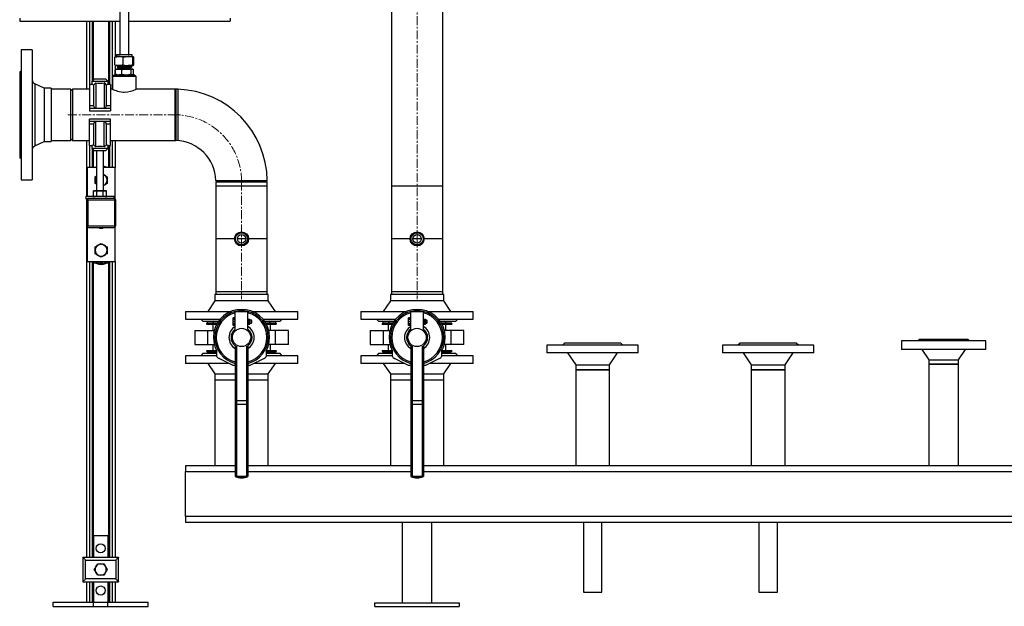
# Model space of a CAD drawing. Units: millimetres. Extents: x -5305 to 2168, y -1309 to 2933.
# Drawn here: x -3571 to -2169, y -1309 to -474 of the extents above; entities that cross this region are included whole.
import ezdxf

# ---------------------------------------------------------------- set-up
doc = ezdxf.new("R2010")
doc.units = ezdxf.units.MM
doc.linetypes.add('CENTERX2', pattern=[20.32, 12.7, -2.54, 2.54, -2.54])
for name, color, linetype in [('CABLE_TRAY', 2, 'Continuous'), ('EQUIPMENT', 1, 'Continuous'), ('PIPE_SUPPORT', 5, 'Continuous'), ('PIPING', 3, 'Continuous')]:
    doc.layers.add(name, color=color, linetype=linetype)

msp = doc.modelspace()

# ---------------------------------------------------------------- linework, layer by layer
at = {"color": 7, "linetype": 'Continuous', "lineweight": 25}
for p, q in [((-3428.2, -453.2), (-3428.2, -523.2)), ((-3415.5, -523.2), (-3415.5, -453.2)), ((-3435.4, -538.1), (-3435.4, -527.4)), ((-3429.4, -526.2), (-3434.7, -526.2)), ((-3432.4, -523.2), (-3432.9, -523.7)), ((-3432.9, -523.7), (-3432.9, -526.2)), ((-3410.9, -523.7), (-3432.9, -523.7)), ((-3432.4, -523.2), (-3411.4, -523.2)), ((-3429.4, -526.2), (-3416.6, -526.2)), ((-3423.4, -538.1), (-3423.4, -527.4)), ((-3416.6, -526.2), (-3409.1, -526.2)), ((-3410.9, -523.7), (-3411.4, -523.2)), ((-3410.9, -526.2), (-3410.9, -523.7)), ((-3409.9, -538.1), (-3409.9, -527.4)), ((-3408.3, -538.1), (-3408.3, -527.4)), ((-3434.8, -551.2), (-3434.8, -545.2)), ((-3429.4, -539.2), (-3434.7, -539.2)), ((-3433.5, -544.2), (-3433.9, -544.4)), ((-3433.5, -544.2), (-3430, -544.2)), ((-3432.3, -539.2), (-3432.3, -541)), ((-3432.3, -541), (-3431.2, -541.7)), ((-3432.3, -541), (-3414.3, -541)), ((-3415.2, -541.7), (-3431.2, -541.7)), ((-3430.9, -541.7), (-3430.9, -543.4)), ((-3430, -544.2), (-3418.7, -544.2)), ((-3429.4, -539.2), (-3416.6, -539.2)), ((-3425.2, -551.2), (-3425.2, -545.2)), ((-3418.7, -544.2), (-3410.5, -544.2)), ((-3416.6, -539.2), (-3409.1, -539.2)), ((-3412.5, -541.7), (-3415.2, -541.7)), ((-3414.3, -541), (-3411.4, -541)), ((-3412.8, -543.4), (-3412.8, -541.7)), ((-3412.5, -541.7), (-3411.4, -541)), ((-3412.2, -551.2), (-3412.2, -545.2)), ((-3411.4, -541), (-3411.4, -539.2)), ((-3410.5, -544.2), (-3410.2, -544.2)), ((-3409.8, -544.4), (-3410.2, -544.2)), ((-3408.9, -551.2), (-3408.9, -545.2)), ((-3433.9, -552), (-3433.5, -552.2)), ((-3410.2, -552.2), (-3409.8, -552))]:
    msp.add_line(p, q, dxfattribs=at)
at = {"color": 8, "linetype": 'Continuous', "lineweight": 25}
for p, q in [((-3430.9, -543.4), (-3415.4, -543.4)), ((-3415.4, -543.4), (-3412.8, -543.4))]:
    msp.add_line(p, q, dxfattribs=at)
at = {"color": 7, "linetype": 'Continuous', "lineweight": 25, "flags": 128}
for points in [[(-3435.4, -527.4), (-3432.4, -526.5), (-3429.4, -526.2)], [(-3423.4, -527.4), (-3420.1, -526.5), (-3416.6, -526.2)], [(-3434.8, -545.2), (-3434, -544.5), (-3433.9, -544.5)], [(-3425.2, -545.2), (-3428.8, -544.3), (-3430, -544.2)], [(-3423.4, -538.1), (-3426.3, -538.9), (-3429.4, -539.2)], [(-3412.2, -545.2), (-3415.4, -544.5), (-3418.7, -544.2)], [(-3409.9, -538.1), (-3413.2, -538.9), (-3416.6, -539.2)], [(-3408.9, -545.2), (-3409.7, -544.5), (-3410.5, -544.2)], [(-3433.9, -552), (-3434.1, -551.9), (-3434.8, -551.2)], [(-3430, -552.2), (-3428.8, -552.1), (-3425.2, -551.2)], [(-3425.2, -551.2), (-3422, -551.9), (-3418.7, -552.2)], [(-3412.2, -551.2), (-3411.4, -551.9), (-3410.5, -552.2)], [(-3409.8, -552), (-3409.6, -551.9), (-3408.9, -551.2)]]:
    msp.add_lwpolyline(points, dxfattribs=at)
at = {"color": 7, "linetype": 'Continuous', "lineweight": 25}
for centre, radius, start, end in [((-3433.7, -527.6), 1.71, 123.0998, 170.2678), ((-3429.5, -543.3), 17.1, 68.9277, 89.4664), ((-3416.8, -547.7), 21.5, 71.1993, 89.5549), ((-3408.2, -527.6), 1.72, 123.1778, 170.1898), ((-3409.8, -527.5), 1.41, 4.3169, 62.3155), ((-3429.2, -522.1), 17.2, 248.9327, 269.4592), ((-3433.7, -537.8), 1.72, 189.8025, 236.8244), ((-3429.7, -557.3), 13.1, 91.3115, 113.0485), ((-3431.7, -543.4), 0.8, 270, 0), ((-3418.5, -565.9), 21.7, 90.4071, 107.8584), ((-3416.4, -517.7), 21.5, 251.2038, 269.5484), ((-3412, -543.4), 0.8, 180, 270), ((-3410.3, -546.3), 2.15, 95.0919, 149.3255), ((-3408.2, -537.8), 1.71, 189.73, 236.8969), ((-3409.8, -537.9), 1.42, 297.7847, 355.5884), ((-3429.7, -539.1), 13.1, 246.9593, 268.6807), ((-3418.8, -530.5), 21.7, 270.4166, 287.8488)]:
    msp.add_arc(centre, radius, start, end, dxfattribs=at)
at = {"layer": 'CABLE_TRAY', "linetype": 'CENTERX2', "lineweight": 18}
for p, q in [((-3004.9, -204.6), (-3004.9, -785.4)), ((-3502.1, -609.4), (-3341.6, -609.4)), ((-3254.9, -704.6), (-3254.9, -785.4)), ((-3254.9, -785.4), (-3254.9, -871.7)), ((-3004.9, -785.4), (-3004.9, -871.7))]:
    msp.add_line(p, q, dxfattribs=at)
at = {"layer": 'CABLE_TRAY', "linetype": 'Continuous', "lineweight": 25}
for p, q in [((-3570.9, -471.8), (-3570.9, -475.8)), ((-3570.9, -475.8), (-3428.2, -475.8)), ((-3415.5, -475.8), (-3270.9, -475.8)), ((-3270.9, -471.8), (-3270.9, -475.8))]:
    msp.add_line(p, q, dxfattribs=at)
at = {"layer": 'CABLE_TRAY', "linetype": 'CENTERX2', "lineweight": 18}
msp.add_arc((-3350.1, -704.6), 95.3, 0, 93.8197, dxfattribs=at)
at = {"layer": 'EQUIPMENT', "linetype": 'Continuous', "lineweight": 25}
for p, q in [((-2819.9, -937.4), (-2819.9, -948.4)), ((-2689.9, -937.4), (-2819.9, -937.4)), ((-2794.9, -934.4), (-2797.9, -937.4)), ((-2754.9, -934.4), (-2794.9, -934.4)), ((-2714.9, -934.4), (-2754.9, -934.4)), ((-2711.9, -937.4), (-2714.9, -934.4)), ((-2689.9, -948.4), (-2689.9, -937.4)), ((-2569.9, -937.4), (-2569.9, -948.4)), ((-2439.9, -937.4), (-2569.9, -937.4)), ((-2544.9, -934.4), (-2547.9, -937.4)), ((-2504.9, -934.4), (-2544.9, -934.4)), ((-2464.9, -934.4), (-2504.9, -934.4)), ((-2461.9, -937.4), (-2464.9, -934.4)), ((-2439.9, -948.4), (-2439.9, -937.4)), ((-2314.9, -931.4), (-2314.9, -943.4)), ((-2194.9, -931.4), (-2314.9, -931.4)), ((-2289.9, -929.4), (-2291.9, -931.4)), ((-2254.9, -929.4), (-2289.9, -929.4)), ((-2219.9, -929.4), (-2254.9, -929.4)), ((-2217.9, -931.4), (-2219.9, -929.4)), ((-2194.9, -943.4), (-2194.9, -931.4)), ((-3334.9, -952.4), (-3334.9, -963.4)), ((-3289.9, -952.4), (-3334.9, -952.4)), ((-3309.9, -949.4), (-3312.9, -952.4)), ((-3289.9, -949.4), (-3309.9, -949.4)), ((-3199.9, -949.4), (-3219.9, -949.4)), ((-3174.9, -952.4), (-3219.9, -952.4)), ((-3196.9, -952.4), (-3199.9, -949.4)), ((-3174.9, -963.4), (-3174.9, -952.4)), ((-3084.9, -952.4), (-3084.9, -963.4)), ((-3039.9, -952.4), (-3084.9, -952.4)), ((-3059.9, -949.4), (-3062.9, -952.4)), ((-3039.9, -949.4), (-3059.9, -949.4)), ((-2949.9, -949.4), (-2969.9, -949.4)), ((-2924.9, -952.4), (-2969.9, -952.4)), ((-2946.9, -952.4), (-2949.9, -949.4)), ((-2924.9, -963.4), (-2924.9, -952.4)), ((-2689.9, -948.4), (-2819.9, -948.4)), ((-2790.5, -948.4), (-2779, -965.4)), ((-2730.7, -965.4), (-2719.3, -948.4)), ((-2439.9, -948.4), (-2569.9, -948.4)), ((-2540.5, -948.4), (-2529, -965.4)), ((-2480.7, -965.4), (-2469.3, -948.4)), ((-2194.9, -943.4), (-2314.9, -943.4)), ((-2286.2, -943.4), (-2276.1, -958.4)), ((-2233.7, -958.4), (-2223.6, -943.4)), ((-3272.9, -963.4), (-3334.9, -963.4)), ((-3303.1, -963.4), (-3292.9, -978.4)), ((-3174.9, -963.4), (-3236.9, -963.4)), ((-3216.8, -978.4), (-3206.7, -963.4)), ((-3022.9, -963.4), (-3084.9, -963.4)), ((-3053.1, -963.4), (-3042.9, -978.4)), ((-2924.9, -963.4), (-2986.9, -963.4)), ((-2966.8, -978.4), (-2956.7, -963.4)), ((-2779, -965.4), (-2779, -972.4)), ((-2779, -965.4), (-2730.7, -965.4)), ((-2730.7, -972.4), (-2730.7, -965.4)), ((-2529, -965.4), (-2529, -972.4)), ((-2529, -965.4), (-2480.7, -965.4)), ((-2480.7, -972.4), (-2480.7, -965.4)), ((-2276.1, -958.4), (-2276.1, -964.4)), ((-2276.1, -958.4), (-2233.7, -958.4)), ((-2276.1, -964.4), (-2276.1, -1109.4)), ((-2254.9, -964.4), (-2276.1, -964.4)), ((-2276.1, -964.4), (-2233.7, -964.4)), ((-2233.7, -964.4), (-2254.9, -964.4)), ((-2233.7, -964.4), (-2233.7, -958.4)), ((-2233.7, -1109.4), (-2233.7, -964.4)), ((-3292.9, -978.4), (-3292.9, -987.4)), ((-3292.9, -978.4), (-3263.9, -978.4)), ((-3245.9, -978.4), (-3216.8, -978.4)), ((-3216.8, -987.4), (-3216.8, -978.4)), ((-3042.9, -978.4), (-3042.9, -987.4)), ((-3042.9, -978.4), (-3013.9, -978.4)), ((-2995.9, -978.4), (-2966.8, -978.4)), ((-2966.8, -987.4), (-2966.8, -978.4)), ((-2779, -972.4), (-2779, -1109.4)), ((-2754.9, -972.4), (-2779, -972.4)), ((-2779, -972.4), (-2730.7, -972.4)), ((-2730.7, -972.4), (-2754.9, -972.4)), ((-2730.7, -1109.4), (-2730.7, -972.4)), ((-2529, -972.4), (-2529, -1109.4)), ((-2504.9, -972.4), (-2529, -972.4)), ((-2529, -972.4), (-2480.7, -972.4)), ((-2480.7, -972.4), (-2504.9, -972.4)), ((-2480.7, -1109.4), (-2480.7, -972.4)), ((-3292.9, -987.4), (-3292.9, -1109.4)), ((-3263.9, -987.4), (-3292.9, -987.4)), ((-3216.8, -987.4), (-3245.9, -987.4)), ((-3216.8, -1109.4), (-3216.8, -987.4)), ((-3042.9, -987.4), (-3042.9, -1109.4)), ((-3013.9, -987.4), (-3042.9, -987.4)), ((-2966.8, -987.4), (-2995.9, -987.4)), ((-2966.8, -1109.4), (-2966.8, -987.4)), ((-3334.9, -1109.4), (-3334.9, -1117.3)), ((-3263.9, -1109.4), (-3334.9, -1109.4)), ((-3334.9, -1181.5), (-3334.9, -1117.3)), ((-3334.9, -1117.3), (-3263.9, -1117.3)), ((-3013.9, -1109.4), (-3245.9, -1109.4)), ((-3245.9, -1117.3), (-3013.9, -1117.3)), ((-934.9, -1109.4), (-2995.9, -1109.4)), ((-2995.9, -1117.3), (-934.9, -1117.3)), ((-934.9, -1181.5), (-3334.9, -1181.5)), ((-3334.9, -1181.5), (-3334.9, -1189.4)), ((-3334.9, -1189.4), (-934.9, -1189.4)), ((-3026.1, -1189.4), (-3026.1, -1304.4)), ((-2983.7, -1304.4), (-2983.7, -1189.4)), ((-2768.1, -1189.4), (-2768.1, -1289.4)), ((-2741.7, -1289.4), (-2741.7, -1189.4)), ((-2518.1, -1189.4), (-2518.1, -1289.4)), ((-2491.7, -1289.4), (-2491.7, -1189.4)), ((-2768.1, -1289.4), (-2741.7, -1289.4)), ((-2518.1, -1289.4), (-2491.7, -1289.4)), ((-3064.9, -1309.4), (-3064.9, -1304.4)), ((-3064.9, -1304.4), (-2944.9, -1304.4)), ((-3064.9, -1309.4), (-2944.9, -1309.4)), ((-2944.9, -1304.4), (-2944.9, -1309.4))]:
    msp.add_line(p, q, dxfattribs=at)
at = {"layer": 'PIPE_SUPPORT', "linetype": 'Continuous', "lineweight": 25}
for p, q in [((-3475.9, -475.8), (-3475.9, -572.8)), ((-3471.4, -475.8), (-3471.4, -565.9)), ((-3467.9, -475.8), (-3467.9, -561.5)), ((-3466.4, -475.8), (-3466.4, -560)), ((-3444.4, -475.8), (-3444.4, -565.9)), ((-3442.9, -475.8), (-3442.9, -565.9)), ((-3439.4, -475.8), (-3439.4, -572.8)), ((-3434.9, -475.8), (-3434.9, -526.4)), ((-3434.9, -539), (-3434.9, -552.2)), ((-3464.7, -558.3), (-3468, -561.7)), ((-3448.3, -558.3), (-3464.7, -558.3)), ((-3445, -561.7), (-3448.3, -558.3)), ((-3468, -565.9), (-3471.5, -565.9)), ((-3471.5, -565.9), (-3471.5, -595.9)), ((-3468, -561.7), (-3468, -565.9)), ((-3445, -561.7), (-3468, -561.7)), ((-3465.5, -595.9), (-3465.5, -566.4)), ((-3462.5, -563.9), (-3462.5, -600)), ((-3450.5, -563.9), (-3450.5, -600)), ((-3447.5, -566.4), (-3447.5, -595.9)), ((-3445, -565.9), (-3445, -561.7)), ((-3441.5, -565.9), (-3445, -565.9)), ((-3441.5, -565.9), (-3441.5, -595.9)), ((-3471.5, -595.9), (-3465.5, -595.9)), ((-3471.5, -595.9), (-3471.5, -600.4)), ((-3471.5, -600.4), (-3471.5, -603.4)), ((-3441.5, -600.4), (-3471.5, -600.4)), ((-3462.5, -600), (-3450.5, -600)), ((-3447.5, -595.9), (-3441.5, -595.9)), ((-3441.5, -595.9), (-3441.5, -600.4)), ((-3441.5, -600.4), (-3441.5, -603.4)), ((-3471.5, -603.4), (-3441.5, -603.4)), ((-3441.5, -615.4), (-3471.5, -615.4)), ((-3471.5, -618.4), (-3471.5, -615.4)), ((-3441.5, -618.4), (-3441.5, -615.4)), ((-3471.5, -618.4), (-3441.5, -618.4)), ((-3471.5, -622.8), (-3471.5, -618.4)), ((-3465.5, -622.8), (-3471.5, -622.8)), ((-3471.5, -652.9), (-3471.5, -622.8)), ((-3465.5, -652.3), (-3465.5, -622.8)), ((-3450.5, -618.7), (-3462.5, -618.7)), ((-3462.5, -654.8), (-3462.5, -618.7)), ((-3450.5, -654.8), (-3450.5, -618.7)), ((-3441.5, -622.8), (-3447.5, -622.8)), ((-3447.5, -622.8), (-3447.5, -652.3)), ((-3441.5, -622.8), (-3441.5, -618.4)), ((-3441.5, -652.9), (-3441.5, -622.8)), ((-3475.9, -645.9), (-3475.9, -725.8)), ((-3471.5, -652.9), (-3468, -652.9)), ((-3471.4, -652.9), (-3471.4, -684.3)), ((-3468, -652.9), (-3468, -657)), ((-3468, -657), (-3464.7, -660.3)), ((-3468, -657), (-3445, -657)), ((-3467.9, -657.2), (-3467.9, -684.3)), ((-3466.4, -658.7), (-3466.4, -684.3)), ((-3448.3, -660.3), (-3445, -657)), ((-3445, -652.9), (-3441.5, -652.9)), ((-3445, -657), (-3445, -652.9)), ((-3444.4, -652.9), (-3444.4, -684.3)), ((-3442.9, -652.9), (-3442.9, -684.3)), ((-3439.4, -645.9), (-3439.4, -684.3)), ((-3434.9, -645.9), (-3434.9, -684.3)), ((-3464.7, -660.3), (-3448.3, -660.3)), ((-3461.5, -660.3), (-3461.5, -717.4)), ((-3451.5, -717.4), (-3451.5, -660.3)), ((-3474.9, -684.3), (-3474.9, -725.8)), ((-3461.5, -684.3), (-3474.9, -684.3)), ((-3434.9, -684.3), (-3451.5, -684.3)), ((-3434.9, -729.3), (-3434.9, -684.3)), ((-3463.4, -697.4), (-3461.5, -696.3)), ((-3463.4, -702.3), (-3463.4, -697.4)), ((-3451.5, -694.4), (-3450.6, -694.9)), ((-3451.5, -694.5), (-3450.6, -694.9)), ((-3446.4, -697.4), (-3446.4, -702.3)), ((-3463.4, -707.2), (-3463.4, -702.3)), ((-3461.5, -708.3), (-3463.4, -707.2)), ((-3450.6, -709.6), (-3451.5, -710.1)), ((-3450.6, -709.6), (-3451.5, -710.1)), ((-3446.4, -702.3), (-3446.4, -707.2)), ((-3476.5, -725.8), (-3476.5, -728.8)), ((-3436.5, -725.8), (-3476.5, -725.8)), ((-3476.5, -728.8), (-3474.4, -728.8)), ((-3475.9, -728.8), (-3475.9, -1239.4)), ((-3474.9, -728.8), (-3474.9, -729.3)), ((-3465.4, -728.3), (-3472.9, -728.3)), ((-3464.5, -717.4), (-3465.8, -717.7)), ((-3465.8, -717.7), (-3463.4, -717.4)), ((-3465.8, -725.5), (-3465.8, -717.7)), ((-3465.8, -725.5), (-3464.5, -725.8)), ((-3463.9, -728.3), (-3465.4, -728.3)), ((-3463.4, -717.4), (-3464.5, -717.4)), ((-3445.9, -728.3), (-3463.9, -728.3)), ((-3463.4, -717.4), (-3461.1, -717.7)), ((-3456.5, -717.4), (-3463.4, -717.4)), ((-3461.1, -717.7), (-3456.5, -717.4)), ((-3461.1, -725.5), (-3461.1, -717.7)), ((-3456.5, -717.4), (-3451.9, -717.7)), ((-3449.6, -717.4), (-3456.5, -717.4)), ((-3451.9, -717.7), (-3449.6, -717.4)), ((-3451.9, -725.5), (-3451.9, -717.7)), ((-3449.6, -717.4), (-3447.3, -717.7)), ((-3448.5, -717.4), (-3449.6, -717.4)), ((-3447.3, -717.7), (-3448.5, -717.4)), ((-3448.5, -725.8), (-3447.3, -725.5)), ((-3447.3, -725.5), (-3447.3, -717.7)), ((-3444.4, -728.3), (-3445.9, -728.3)), ((-3436.9, -728.3), (-3444.4, -728.3)), ((-3436.5, -728.4), (-3436.5, -725.8)), ((-3475.6, -731), (-3475.6, -767.1)), ((-3473.6, -730.3), (-3436.1, -730.3)), ((-3473.6, -767.8), (-3473.6, -730.3)), ((-3436.1, -730.3), (-3436.1, -767.8)), ((-3434.1, -767.1), (-3434.1, -731)), ((-3474.9, -768.8), (-3474.9, -818.3)), ((-3436.1, -767.8), (-3473.6, -767.8)), ((-3472.9, -769.8), (-3436.9, -769.8)), ((-3472.4, -769.8), (-3437.4, -769.8)), ((-3434.9, -818.3), (-3434.9, -768.8)), ((-3463.4, -802.3), (-3463.4, -797.4)), ((-3446.4, -797.4), (-3446.4, -802.3)), ((-3463.4, -807.2), (-3463.4, -802.3)), ((-3446.4, -802.3), (-3446.4, -807.2)), ((-3474.9, -818.3), (-3434.9, -818.3)), ((-3471.4, -818.3), (-3471.4, -1239.4)), ((-3467.9, -818.3), (-3467.9, -1239.4)), ((-3466.4, -818.7), (-3466.4, -1239.4)), ((-3466.4, -820.1), (-3465.1, -819.5)), ((-3463.3, -818.5), (-3462.8, -818.3)), ((-3444.4, -819.3), (-3444.4, -1239.4)), ((-3442.9, -818.3), (-3442.9, -1239.4)), ((-3439.4, -818.3), (-3439.4, -1239.4)), ((-3434.9, -818.3), (-3434.9, -1239.4)), ((-3465.5, -1208.4), (-3466.4, -1208.4)), ((-3465.5, -1208.4), (-3445.5, -1208.4)), ((-3465.5, -1239.4), (-3465.5, -1208.4)), ((-3444.4, -1208.4), (-3445.5, -1208.4)), ((-3445.5, -1208.4), (-3445.5, -1239.4)), ((-3481, -1239.4), (-3481, -1274.4)), ((-3481, -1239.4), (-3430, -1239.4)), ((-3477, -1270.4), (-3477, -1243.4)), ((-3477, -1243.4), (-3434, -1243.4)), ((-3434, -1243.4), (-3434, -1270.4)), ((-3430, -1274.4), (-3430, -1239.4)), ((-3460.1, -1248.9), (-3455.5, -1248.9)), ((-3455.5, -1248.9), (-3450.9, -1248.9)), ((-3448.5, -1252.9), (-3446.2, -1256.9)), ((-3481, -1274.4), (-3430, -1274.4)), ((-3434, -1270.4), (-3477, -1270.4)), ((-3475.9, -1274.4), (-3475.9, -1303.4)), ((-3471.4, -1274.4), (-3471.4, -1303.4)), ((-3467.9, -1274.4), (-3467.9, -1303.4)), ((-3466.4, -1274.4), (-3466.4, -1303.4)), ((-3465.5, -1303.4), (-3465.5, -1274.4)), ((-3455.5, -1264.9), (-3460.1, -1264.9)), ((-3450.9, -1264.9), (-3455.5, -1264.9)), ((-3445.5, -1274.4), (-3445.5, -1303.4)), ((-3444.4, -1274.4), (-3444.4, -1303.4)), ((-3442.9, -1274.4), (-3442.9, -1303.4)), ((-3439.4, -1274.4), (-3439.4, -1303.4)), ((-3434.9, -1274.4), (-3434.9, -1303.4)), ((-3523, -1309.4), (-3523, -1303.4)), ((-3523, -1303.4), (-3465.8, -1303.4)), ((-3465.8, -1309.4), (-3465.8, -1303.4)), ((-3465.8, -1303.4), (-3445.2, -1303.4)), ((-3445.2, -1309.4), (-3445.2, -1303.4)), ((-3445.2, -1303.4), (-3388, -1303.4)), ((-3388, -1309.4), (-3388, -1303.4)), ((-3523, -1309.4), (-3465.8, -1309.4)), ((-3465.8, -1309.4), (-3445.2, -1309.4)), ((-3445.2, -1309.4), (-3388, -1309.4))]:
    msp.add_line(p, q, dxfattribs=at)
at = {"layer": 'PIPE_SUPPORT', "linetype": 'Continuous', "lineweight": 25, "flags": 128}
for points in [[(-3462.5, -563.9), (-3464.1, -565.2), (-3465.5, -566.4)], [(-3447.5, -566.4), (-3448.9, -565.3), (-3450.5, -563.9)], [(-3465.5, -652.3), (-3464.1, -653.4), (-3462.5, -654.8)], [(-3450.5, -654.8), (-3449, -653.5), (-3447.5, -652.3)], [(-3463.7, -684.3), (-3462.1, -683.6), (-3461.5, -683.4)], [(-3450.6, -694.9), (-3448.5, -696.1), (-3446.4, -697.4)], [(-3446.4, -707.2), (-3448.5, -708.4), (-3450.6, -709.6)], [(-3474.8, -729.2), (-3474.4, -729.5), (-3474, -729.9), (-3473.6, -730.3)], [(-3436.1, -730.3), (-3435.7, -729.9), (-3435.4, -729.5), (-3435, -729.2)], [(-3474.8, -768.9), (-3474.4, -768.6), (-3474, -768.2), (-3473.6, -767.8)], [(-3435, -768.9), (-3435.4, -768.6), (-3435.7, -768.2), (-3436.1, -767.8)], [(-3463.4, -797.4), (-3461.3, -796.2), (-3459.1, -794.9)], [(-3459.1, -794.9), (-3457, -793.7), (-3454.9, -792.5)], [(-3454.9, -792.5), (-3452.8, -793.7), (-3450.6, -794.9)], [(-3450.6, -794.9), (-3448.5, -796.2), (-3446.4, -797.4)], [(-3459.1, -809.7), (-3461.3, -808.4), (-3463.4, -807.2)], [(-3454.9, -812.1), (-3457, -810.9), (-3459.1, -809.7)], [(-3450.6, -809.7), (-3452.8, -810.9), (-3454.9, -812.1)], [(-3446.4, -807.2), (-3448.5, -808.4), (-3450.6, -809.7)], [(-3463, -818.6), (-3463.5, -818.4), (-3463.6, -818.3)], [(-3477, -1243.4), (-3477.8, -1242.6), (-3478.5, -1241.8), (-3479.2, -1241.1), (-3479.8, -1240.5), (-3480.3, -1240), (-3480.7, -1239.7), (-3480.9, -1239.4), (-3481, -1239.4)], [(-3430, -1239.4), (-3430.1, -1239.4), (-3430.3, -1239.7), (-3430.6, -1240), (-3431.1, -1240.5), (-3431.8, -1241.1), (-3432.4, -1241.8), (-3433.2, -1242.6), (-3434, -1243.4)], [(-3464.7, -1256.9), (-3463.6, -1254.9), (-3462.4, -1252.9)], [(-3462.4, -1260.9), (-3463.6, -1258.9), (-3464.7, -1256.9)], [(-3462.4, -1252.9), (-3461.2, -1250.9), (-3460.1, -1248.9)], [(-3460.1, -1264.9), (-3461.2, -1262.9), (-3462.4, -1260.9)], [(-3450.9, -1248.9), (-3449.7, -1250.8), (-3448.5, -1252.9)], [(-3448.5, -1260.9), (-3449.7, -1262.9), (-3450.9, -1264.9)], [(-3446.2, -1256.9), (-3447.4, -1258.8), (-3448.5, -1260.9)], [(-3477, -1270.4), (-3477.8, -1271.1), (-3478.5, -1271.9), (-3479.2, -1272.6), (-3479.8, -1273.2), (-3480.3, -1273.7), (-3480.7, -1274.1), (-3480.9, -1274.3), (-3481, -1274.4)], [(-3434, -1270.4), (-3433.3, -1271), (-3432.6, -1271.7), (-3432, -1272.4), (-3431.4, -1272.9), (-3430.9, -1273.4), (-3430.5, -1273.8), (-3430.2, -1274.1), (-3430, -1274.3), (-3430, -1274.4)]]:
    msp.add_lwpolyline(points, dxfattribs=at)
at = {"layer": 'PIPE_SUPPORT', "linetype": 'Continuous', "lineweight": 25}
for centre in [(-3455.5, -1226.9), (-3455.5, -1286.9)]:
    msp.add_circle(centre, 6.5, dxfattribs=at)
for centre, radius, start, end in [((-3455.1, -517), 50.5, 255.1963, 258.113), ((-3456.5, -518.7), 45.6, 262.4376, 277.5624), ((-3457.8, -517.6), 49.9, 281.8711, 284.8197), ((-3461.2, -595.9), 4.34, 179.3398, 252.0369), ((-3451.9, -595.9), 4.35, 288.0864, 0.5369), ((-3461.2, -622.8), 4.35, 108.0864, 180.5369), ((-3451.9, -622.8), 4.34, 359.3352, 72.0415), ((-3455.3, -700.9), 49.7, 101.8662, 104.8297), ((-3456.5, -700), 45.6, 82.4336, 97.5664), ((-3457.7, -700.9), 49.7, 75.1698, 78.1343), ((-3454.9, -702.3), 20, 63.9485, 80.2751), ((-3454.9, -702.3), 8.5, 141.1707, 180), ((-3454.9, -702.3), 8.5, 0, 60), ((-3454.9, -702.3), 8.5, 180, 218.8293), ((-3454.9, -702.3), 8.5, 300, 0), ((-3472.7, -731.3), 3, 135.0024, 175.3158), ((-3472.7, -731.3), 2.99, 94.6195, 135.0599), ((-3437.1, -731.3), 2.97, 44.7781, 85.5425), ((-3437.1, -731.3), 3, 4.6785, 45.0033), ((-3472.7, -766.8), 3, 184.6839, 224.9951), ((-3472.7, -766.8), 3.02, 225.1184, 265.2022), ((-3454.9, -764.3), 6.5, 237.7958, 302.2042), ((-3437.1, -766.8), 3.02, 274.797, 314.8824), ((-3437.1, -766.8), 3, 315, 355.321), ((-3454.9, -802.3), 8.5, 120, 180), ((-3454.9, -802.3), 8.5, 60, 120), ((-3454.9, -802.3), 8.5, 0, 60), ((-3457.4, -802.3), 6.5, 159.0208, 202.1669), ((-3454.9, -802.3), 8.5, 180, 240), ((-3454.9, -802.3), 8.5, 240, 300), ((-3454.9, -802.3), 8.5, 300, 0), ((-3452.4, -802.3), 6.5, 339.0208, 22.1669), ((-3454.9, -802.3), 20, 233.1301, 306.8699), ((-3454.9, -802.3), 18.3, 243.5175, 298.7517), ((-3454.9, -802.3), 16.8, 252.632, 287.2106), ((-3455.5, -1256.9), 8, 150, 210), ((-3455.5, -1256.9), 8, 90, 150), ((-3455.5, -1256.9), 8, 210, 270), ((-3455.5, -1256.9), 8, 30, 90), ((-3455.5, -1256.9), 8, 270, 330), ((-3455.5, -1256.9), 8, 330, 30)]:
    msp.add_arc(centre, radius, start, end, dxfattribs=at)
at = {"layer": 'PIPING', "linetype": 'Continuous', "lineweight": 25}
for p, q in [((-3041.5, -204.6), (-3041.5, -785.4)), ((-2968.3, -785.4), (-2968.3, -204.6)), ((-3552.9, -516.8), (-3568.9, -516.8)), ((-3568.9, -516.8), (-3568.9, -701.8)), ((-3552.9, -516.8), (-3552.9, -701.8)), ((-3568.9, -547.2), (-3570.9, -548.3)), ((-3570.9, -548.3), (-3570.9, -670.3)), ((-3436.3, -552.2), (-3438.6, -554.5)), ((-3438.6, -554.5), (-3438.6, -572.8)), ((-3405.1, -554.5), (-3438.6, -554.5)), ((-3436.3, -552.2), (-3407.4, -552.2)), ((-3405.1, -554.5), (-3407.4, -552.2)), ((-3405.1, -572.9), (-3405.1, -554.5)), ((-3535.9, -571.3), (-3549.4, -565)), ((-3549.4, -565), (-3549.4, -653.7)), ((-3525.9, -571.3), (-3535.9, -571.3)), ((-3535.9, -571.3), (-3535.9, -647.4)), ((-3525.9, -571.3), (-3525.9, -647.4)), ((-3498.1, -572.8), (-3525.9, -572.8)), ((-3495.7, -572.8), (-3498.1, -575.2)), ((-3498.1, -583.5), (-3498.1, -572.8)), ((-3471.5, -572.8), (-3495.7, -572.8)), ((-3495.7, -572.8), (-3495.7, -609.4)), ((-3438.6, -572.8), (-3441.5, -572.8)), ((-3350.1, -572.8), (-3405.2, -572.8)), ((-3345.7, -572.8), (-3350.1, -572.8)), ((-3350.1, -572.8), (-3350.1, -583.5)), ((-3348, -645.9), (-3348, -572.8)), ((-3345.7, -572.8), (-3345.7, -583.5)), ((-3498.1, -645.9), (-3498.1, -583.5)), ((-3350.1, -583.5), (-3350.1, -645.9)), ((-3345.7, -583.5), (-3345.7, -645.9)), ((-3495.7, -609.4), (-3495.7, -645.9)), ((-3498.1, -643.5), (-3495.7, -645.9)), ((-3549.4, -653.7), (-3535.9, -647.4)), ((-3535.9, -647.4), (-3525.9, -647.4)), ((-3525.9, -645.9), (-3498.1, -645.9)), ((-3495.7, -645.9), (-3471.5, -645.9)), ((-3441.5, -645.9), (-3350.1, -645.9)), ((-3350.1, -645.9), (-3348.5, -645.9)), ((-3348.5, -645.9), (-3348.5, -646)), ((-3570.9, -670.3), (-3568.9, -671.5)), ((-3568.9, -701.8), (-3552.9, -701.8)), ((-3291.5, -704.6), (-3291.5, -785.4)), ((-3291.5, -704.6), (-3229, -704.6)), ((-3218.4, -711.1), (-3291.4, -711.1)), ((-3229, -704.6), (-3218.3, -704.6)), ((-3218.3, -785.4), (-3218.3, -704.6)), ((-2968.4, -711.1), (-3041.4, -711.1)), ((-3291.5, -785.4), (-3291.5, -865.4)), ((-3291.5, -785.4), (-3264.9, -785.4)), ((-3260.9, -785.4), (-3248.9, -785.4)), ((-3244.9, -785.4), (-3229, -785.4)), ((-3229, -785.4), (-3218.3, -785.4)), ((-3218.3, -865.4), (-3218.3, -785.4)), ((-3041.5, -785.4), (-3041.5, -865.4)), ((-3041.5, -785.4), (-3014.9, -785.4)), ((-3010.9, -785.4), (-2998.9, -785.4)), ((-2994.9, -785.4), (-2979, -785.4)), ((-2979, -785.4), (-2968.3, -785.4)), ((-2968.3, -865.4), (-2968.3, -785.4)), ((-3292.9, -865.4), (-3292.9, -874.4)), ((-3216.8, -865.4), (-3292.9, -865.4)), ((-3291.4, -860.9), (-3218.4, -860.9)), ((-3216.8, -874.4), (-3216.8, -865.4)), ((-3042.9, -865.4), (-3042.9, -874.4)), ((-2966.8, -865.4), (-3042.9, -865.4)), ((-3041.4, -860.9), (-2968.4, -860.9)), ((-2966.8, -874.4), (-2966.8, -865.4)), ((-3292.9, -874.4), (-3303.1, -889.4)), ((-3216.8, -874.4), (-3292.9, -874.4)), ((-3206.7, -889.4), (-3216.8, -874.4)), ((-3042.9, -874.4), (-3053.1, -889.4)), ((-2966.8, -874.4), (-3042.9, -874.4)), ((-2956.7, -889.4), (-2966.8, -874.4)), ((-3334.9, -889.4), (-3334.9, -900.4)), ((-3334.9, -889.4), (-3270.1, -889.4)), ((-3263.9, -914.4), (-3263.9, -889.4)), ((-3263.9, -889.4), (-3245.9, -889.4)), ((-3245.9, -914.4), (-3245.9, -889.4)), ((-3239.7, -889.4), (-3174.9, -889.4)), ((-3174.9, -900.4), (-3174.9, -889.4)), ((-3084.9, -889.4), (-3084.9, -900.4)), ((-3084.9, -889.4), (-3020.1, -889.4)), ((-3013.9, -914.4), (-3013.9, -889.4)), ((-3013.9, -889.4), (-2995.9, -889.4)), ((-2995.9, -914.4), (-2995.9, -889.4)), ((-2989.7, -889.4), (-2924.9, -889.4)), ((-2924.9, -900.4), (-2924.9, -889.4)), ((-3334.9, -900.4), (-3285.3, -900.4)), ((-3312.9, -900.4), (-3309.9, -903.4)), ((-3309.9, -903.4), (-3287.6, -903.4)), ((-3304.9, -907.4), (-3290.1, -907.4)), ((-3302.9, -905.4), (-3288.9, -905.4)), ((-3295.9, -907.4), (-3295.9, -916.4)), ((-3263.9, -898.4), (-3266.9, -898.4)), ((-3266.9, -900.4), (-3266.9, -898.4)), ((-3263.9, -900.4), (-3266.9, -900.4)), ((-3266.9, -900.9), (-3263.9, -900.9)), ((-3266.9, -903.9), (-3266.9, -900.9)), ((-3266.9, -903.9), (-3263.9, -903.9)), ((-3266.9, -906.9), (-3266.9, -903.9)), ((-3266.9, -906.9), (-3263.9, -906.9)), ((-3263.9, -906.9), (-3266.9, -906.9)), ((-3266.9, -909.4), (-3266.9, -907.4)), ((-3263.9, -907.4), (-3266.9, -907.4)), ((-3263.9, -909.4), (-3266.9, -909.4)), ((-3245.4, -899.9), (-3245.9, -899.9)), ((-3245.9, -907.9), (-3245.4, -907.9)), ((-3245.4, -899.9), (-3245.4, -903.9)), ((-3245.4, -900.4), (-3242.9, -900.4)), ((-3245.4, -902.1), (-3242.9, -902.1)), ((-3245.4, -903.9), (-3245.4, -907.9)), ((-3245.4, -905.6), (-3242.9, -905.6)), ((-3245.4, -907.3), (-3242.9, -907.3)), ((-3242.9, -902.1), (-3242.9, -900.4)), ((-3240.9, -901.9), (-3242.9, -901.9)), ((-3242.9, -905.6), (-3242.9, -902.1)), ((-3242.9, -907.3), (-3242.9, -905.6)), ((-3242.9, -905.9), (-3240.9, -905.9)), ((-3240.4, -902.9), (-3240.9, -901.9)), ((-3240.9, -903.9), (-3240.9, -901.9)), ((-3240.9, -905.9), (-3240.9, -901.9)), ((-3240.9, -905.9), (-3240.9, -903.9)), ((-3240.9, -905.9), (-3240.4, -904.9)), ((-3240.4, -904.9), (-3240.4, -902.9)), ((-3224.5, -900.4), (-3174.9, -900.4)), ((-3222.2, -903.4), (-3199.9, -903.4)), ((-3220.9, -905.4), (-3206.9, -905.4)), ((-3219.7, -907.4), (-3204.9, -907.4)), ((-3213.9, -916.4), (-3213.9, -907.4)), ((-3199.9, -903.4), (-3196.9, -900.4)), ((-3084.9, -900.4), (-3035.3, -900.4)), ((-3062.9, -900.4), (-3059.9, -903.4)), ((-3059.9, -903.4), (-3037.6, -903.4)), ((-3054.9, -907.4), (-3040.1, -907.4)), ((-3052.9, -905.4), (-3038.9, -905.4)), ((-3045.9, -907.4), (-3045.9, -916.4)), ((-3016.9, -900.4), (-3016.9, -898.4)), ((-3013.9, -898.4), (-3016.9, -898.4)), ((-3013.9, -900.4), (-3016.9, -900.4)), ((-3016.9, -900.9), (-3013.9, -900.9)), ((-3016.9, -903.9), (-3016.9, -900.9)), ((-3016.9, -903.9), (-3013.9, -903.9)), ((-3016.9, -906.9), (-3016.9, -903.9)), ((-3016.9, -906.9), (-3013.9, -906.9)), ((-3013.9, -906.9), (-3016.9, -906.9)), ((-3016.9, -909.4), (-3016.9, -907.4)), ((-3013.9, -907.4), (-3016.9, -907.4)), ((-3013.9, -909.4), (-3016.9, -909.4)), ((-2995.4, -899.9), (-2995.9, -899.9)), ((-2995.9, -907.9), (-2995.4, -907.9)), ((-2995.4, -899.9), (-2995.4, -903.9)), ((-2995.4, -900.4), (-2992.9, -900.4)), ((-2995.4, -902.1), (-2992.9, -902.1)), ((-2995.4, -903.9), (-2995.4, -907.9)), ((-2995.4, -905.6), (-2992.9, -905.6)), ((-2995.4, -907.3), (-2992.9, -907.3)), ((-2992.9, -902.1), (-2992.9, -900.4)), ((-2990.9, -901.9), (-2992.9, -901.9)), ((-2992.9, -905.6), (-2992.9, -902.1)), ((-2992.9, -907.3), (-2992.9, -905.6)), ((-2992.9, -905.9), (-2990.9, -905.9)), ((-2990.4, -902.9), (-2990.9, -901.9)), ((-2990.9, -903.9), (-2990.9, -901.9)), ((-2990.9, -905.9), (-2990.9, -901.9)), ((-2990.9, -905.9), (-2990.9, -903.9)), ((-2990.9, -905.9), (-2990.4, -904.9)), ((-2990.4, -904.9), (-2990.4, -902.9)), ((-2974.5, -900.4), (-2924.9, -900.4)), ((-2972.2, -903.4), (-2949.9, -903.4)), ((-2970.9, -905.4), (-2956.9, -905.4)), ((-2969.7, -907.4), (-2954.9, -907.4)), ((-2963.9, -916.4), (-2963.9, -907.4)), ((-2949.9, -903.4), (-2946.9, -900.4)), ((-3321.6, -916.4), (-3321.6, -936.4)), ((-3321.6, -916.4), (-3302.8, -916.4)), ((-3302.8, -936.4), (-3302.8, -916.4)), ((-3302.8, -916.4), (-3293.6, -916.4)), ((-3207, -916.4), (-3216.2, -916.4)), ((-3207, -916.4), (-3207, -936.4)), ((-3188.2, -916.4), (-3207, -916.4)), ((-3188.2, -936.4), (-3188.2, -916.4)), ((-3071.6, -916.4), (-3071.6, -936.4)), ((-3071.6, -916.4), (-3052.8, -916.4)), ((-3052.8, -936.4), (-3052.8, -916.4)), ((-3052.8, -916.4), (-3043.6, -916.4)), ((-2957, -916.4), (-2966.2, -916.4)), ((-2957, -916.4), (-2957, -936.4)), ((-2938.2, -916.4), (-2957, -916.4)), ((-2938.2, -936.4), (-2938.2, -916.4)), ((-3321.6, -936.4), (-3302.8, -936.4)), ((-3302.8, -936.4), (-3293.6, -936.4)), ((-3295.9, -936.4), (-3295.9, -945.4)), ((-3263.9, -938), (-3263.9, -1016.4)), ((-3261.9, -939), (-3261.9, -1016.4)), ((-3247.9, -939), (-3247.9, -1016.4)), ((-3245.9, -938), (-3245.9, -1016.4)), ((-3207, -936.4), (-3216.2, -936.4)), ((-3213.9, -945.4), (-3213.9, -936.4)), ((-3188.2, -936.4), (-3207, -936.4)), ((-3071.6, -936.4), (-3052.8, -936.4)), ((-3052.8, -936.4), (-3043.6, -936.4)), ((-3045.9, -936.4), (-3045.9, -945.4)), ((-3013.9, -938), (-3013.9, -1016.4)), ((-3011.9, -939), (-3011.9, -1016.4)), ((-2997.9, -939), (-2997.9, -1016.4)), ((-2995.9, -938), (-2995.9, -1016.4)), ((-2957, -936.4), (-2966.2, -936.4)), ((-2963.9, -945.4), (-2963.9, -936.4)), ((-2938.2, -936.4), (-2957, -936.4)), ((-3290.1, -945.4), (-3304.9, -945.4)), ((-3289.9, -947.4), (-3302.9, -947.4)), ((-3289.9, -953.4), (-3289.9, -945.2)), ((-3219.9, -945.2), (-3219.9, -953.4)), ((-3206.9, -947.4), (-3219.9, -947.4)), ((-3204.9, -945.4), (-3219.7, -945.4)), ((-3040.1, -945.4), (-3054.9, -945.4)), ((-3039.9, -947.4), (-3052.9, -947.4)), ((-3039.9, -953.4), (-3039.9, -945.2)), ((-2969.9, -945.2), (-2969.9, -953.4)), ((-2956.9, -947.4), (-2969.9, -947.4)), ((-2954.9, -945.4), (-2969.7, -945.4)), ((-3266.9, -966.4), (-3286.9, -956.4)), ((-3263.9, -966.4), (-3266.9, -966.4)), ((-3242.9, -966.4), (-3245.9, -966.4)), ((-3222.9, -956.4), (-3242.9, -966.4)), ((-3016.9, -966.4), (-3036.9, -956.4)), ((-3013.9, -966.4), (-3016.9, -966.4)), ((-2992.9, -966.4), (-2995.9, -966.4)), ((-2972.9, -956.4), (-2992.9, -966.4)), ((-3261.9, -1016.4), (-3263.9, -1016.4)), ((-3263.9, -1016.4), (-3263.9, -1021.4)), ((-3261.9, -1021.4), (-3263.9, -1021.4)), ((-3263.9, -1021.4), (-3263.9, -1124.4)), ((-3261.9, -1016.4), (-3261.9, -1021.4)), ((-3261.9, -1016.4), (-3247.9, -1016.4)), ((-3261.9, -1021.4), (-3261.9, -1124.4)), ((-3261.9, -1021.4), (-3247.9, -1021.4)), ((-3245.9, -1016.4), (-3247.9, -1016.4)), ((-3247.9, -1016.4), (-3247.9, -1021.4)), ((-3245.9, -1021.4), (-3247.9, -1021.4)), ((-3247.9, -1021.4), (-3247.9, -1124.4)), ((-3245.9, -1016.4), (-3245.9, -1021.4)), ((-3245.9, -1021.4), (-3245.9, -1124.4)), ((-3011.9, -1016.4), (-3013.9, -1016.4)), ((-3013.9, -1016.4), (-3013.9, -1021.4)), ((-3011.9, -1021.4), (-3013.9, -1021.4)), ((-3013.9, -1021.4), (-3013.9, -1124.4)), ((-3011.9, -1016.4), (-3011.9, -1021.4)), ((-3011.9, -1016.4), (-2997.9, -1016.4)), ((-3011.9, -1021.4), (-3011.9, -1124.4)), ((-3011.9, -1021.4), (-2997.9, -1021.4)), ((-2995.9, -1016.4), (-2997.9, -1016.4)), ((-2997.9, -1016.4), (-2997.9, -1021.4)), ((-2995.9, -1021.4), (-2997.9, -1021.4)), ((-2997.9, -1021.4), (-2997.9, -1124.4)), ((-2995.9, -1016.4), (-2995.9, -1021.4)), ((-2995.9, -1021.4), (-2995.9, -1124.4)), ((-3261.9, -1124.4), (-3263.9, -1124.4)), ((-3263.9, -1124.4), (-3245.9, -1124.4)), ((-3247.9, -1124.4), (-3261.9, -1124.4)), ((-3245.9, -1124.4), (-3247.9, -1124.4)), ((-3011.9, -1124.4), (-3013.9, -1124.4)), ((-3013.9, -1124.4), (-2995.9, -1124.4)), ((-2997.9, -1124.4), (-3011.9, -1124.4)), ((-2995.9, -1124.4), (-2997.9, -1124.4))]:
    msp.add_line(p, q, dxfattribs=at)
at = {"layer": 'PIPING', "linetype": 'Continuous', "lineweight": 25, "flags": 128}
for points in [[(-3438.6, -572.8), (-3438.6, -572.8), (-3438.4, -573), (-3437.8, -573.2), (-3436.8, -573.7), (-3435.4, -574.2), (-3433.6, -574.8), (-3431.5, -575.5), (-3429, -576.1), (-3426.3, -576.6), (-3423.4, -576.9), (-3421.9, -576.9)], [(-3348.4, -572.8), (-3348.4, -573), (-3348.4, -573.6), (-3348.4, -574.5), (-3348.4, -575.9), (-3348.4, -578.1), (-3348.4, -580.9), (-3348.4, -584.2), (-3348.4, -587.8), (-3348.4, -591.8), (-3348.4, -596), (-3348.4, -602.6), (-3348.4, -609.4)], [(-3348.4, -609.4), (-3348.4, -612.2), (-3348.4, -615.8), (-3348.4, -620), (-3348.4, -623.6), (-3348.4, -627.4), (-3348.4, -629.4), (-3348.5, -631.3), (-3348.5, -633.3), (-3348.5, -635.2), (-3348.5, -638.1), (-3348.5, -640.4), (-3348.5, -642.3), (-3348.5, -643.8), (-3348.5, -644.6), (-3348.5, -645.2), (-3348.5, -645.7), (-3348.5, -645.9), (-3348.5, -646), (-3348.5, -646)], [(-3291.5, -702.9), (-3290.6, -703.8), (-3289.8, -704.6)], [(-3291.5, -702.9), (-3291.5, -702.9), (-3291.3, -702.9), (-3290.6, -702.9), (-3289.3, -702.9), (-3287.9, -702.9), (-3286, -702.9), (-3284.9, -702.9), (-3283.6, -702.9), (-3282.3, -702.9), (-3280.8, -702.9), (-3276.9, -702.9), (-3273, -702.9), (-3269.1, -702.9), (-3265.6, -702.9), (-3261.3, -702.9), (-3257.7, -702.9), (-3254.9, -702.9)], [(-3254.9, -702.9), (-3248.2, -702.9), (-3241.6, -702.9), (-3237.4, -702.9), (-3233.4, -702.9), (-3229.7, -702.9), (-3226.5, -702.9), (-3223.7, -702.9), (-3221.4, -702.9), (-3220.1, -702.9), (-3219.1, -702.9), (-3218.5, -702.9), (-3218.3, -702.9), (-3218.3, -702.9)], [(-3220.1, -704.6), (-3219.2, -703.7), (-3218.3, -702.9)]]:
    msp.add_lwpolyline(points, dxfattribs=at)
at = {"layer": 'PIPING', "linetype": 'Continuous', "lineweight": 25}
for centre, radius in [((-3254.9, -786), 10), ((-3254.9, -786), 8.67), ((-3254.9, -786), 6), ((-3004.9, -786), 10), ((-3004.9, -786), 8.67), ((-3004.9, -786), 6), ((-3254.9, -926.4), 13), ((-3004.9, -926.4), 13)]:
    msp.add_circle(centre, radius, dxfattribs=at)
for centre, radius, start, end in [((-3546.9, -559.5), 6, 180, 244.937), ((-3423.1, -535.3), 41.6, 271.7025, 295.548), ((-3350.1, -704.6), 131.8, 0.7566, 88.048), ((-3546.9, -659.2), 6, 115.063, 180), ((-3350.1, -704.6), 58.7, 1.6305, 88.371), ((-3254.9, -926.4), 40, 331.045, 208.955), ((-3254.9, -926.4), 38, 103.7002, 256.2998), ((-3254.9, -926.3), 36, 104.4372, 180.022), ((-3254.9, -926.4), 38, 76.8264, 103.1736), ((-3254.9, -926.4), 38, 283.7002, 76.2998), ((-3254.9, -926.3), 36, 359.978, 75.5628), ((-3004.9, -926.4), 40, 331.045, 208.955), ((-3004.9, -926.4), 38, 103.7002, 256.2998), ((-3004.9, -926.3), 36, 104.4373, 180.022), ((-3004.9, -926.4), 38, 76.8264, 103.1736), ((-3004.9, -926.4), 38, 283.7002, 76.2998), ((-3004.9, -926.3), 36, 359.978, 75.5628), ((-3302, -908.2), 3, 106.8745, 163.1255), ((-3293.9, -905.4), 2, 90, 180), ((-3254.9, -926.4), 18, 120, 240), ((-3254.9, -926.4), 18, 300, 60), ((-3215.9, -905.4), 2, 0, 90), ((-3207.8, -908.2), 3, 16.8745, 73.1255), ((-3052, -908.2), 3, 106.8745, 163.1255), ((-3043.9, -905.4), 2, 90, 180), ((-3004.9, -926.4), 18, 120, 240), ((-3004.9, -926.4), 18, 300, 60), ((-2965.9, -905.4), 2, 0, 90), ((-2957.8, -908.2), 3, 16.8745, 73.1255), ((-3254.9, -926.4), 15, 126.8699, 180), ((-3254.9, -926.4), 15, 306.8699, 53.1301), ((-3004.9, -926.4), 15, 126.8699, 180), ((-3004.9, -926.4), 15, 306.8699, 53.1301), ((-3255, -926.4), 35.9, 179.9364, 255.6312), ((-3254.9, -926.4), 15, 180, 233.1301), ((-3254.8, -926.4), 35.9, 284.3688, 0.0636), ((-3005, -926.4), 35.9, 179.9363, 255.6312), ((-3004.9, -926.4), 15, 180, 233.1301), ((-3004.8, -926.4), 35.9, 284.3688, 0.0636), ((-3302, -944.5), 3, 196.8745, 253.1255), ((-3293.9, -947.4), 2, 180, 270), ((-3285.2, -951.7), 5, 199.8959, 250.1041), ((-3224.6, -951.7), 5, 289.8959, 340.1041), ((-3215.9, -947.4), 2, 270, 0), ((-3207.8, -944.5), 3, 286.8745, 343.1255), ((-3052, -944.5), 3, 196.8745, 253.1255), ((-3043.9, -947.4), 2, 180, 270), ((-3035.2, -951.7), 5, 199.8959, 250.1041), ((-2974.6, -951.7), 5, 289.8959, 340.1041), ((-2965.9, -947.4), 2, 270, 0), ((-2957.8, -944.5), 3, 286.8745, 343.1255), ((-3254.9, -1106.5), 20, 243.2563, 296.7437), ((-3004.9, -1106.5), 20, 243.2563, 296.7437)]:
    msp.add_arc(centre, radius, start, end, dxfattribs=at)

doc.saveas('drawing.dxf')
